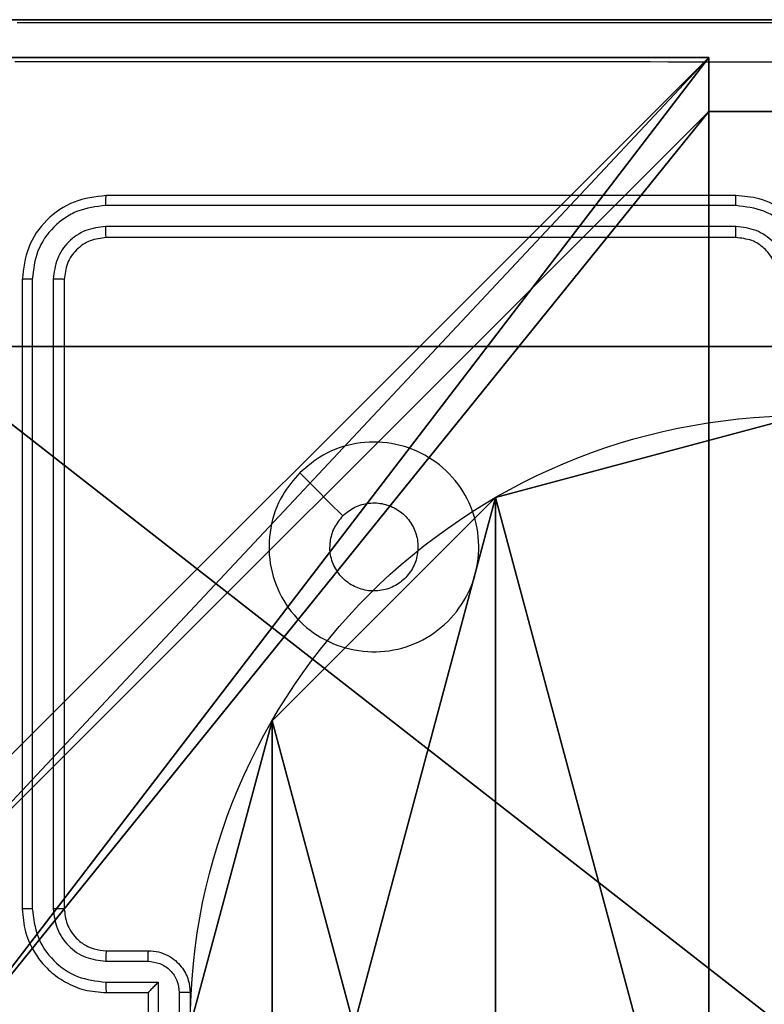
# Model space of a CAD drawing. Units: centimetres. Extents: x -325 to 323, y -237 to 237.
# Drawn here: x -152 to -148, y 0 to 5 of the extents above; entities that cross this region are included whole.
import ezdxf

# ---------------------------------------------------------------- set-up
doc = ezdxf.new("R2010")
doc.units = ezdxf.units.CM
doc.header["$LTSCALE"] = 2.54
doc.layers.get('0').update_dxf_attribs({"true_color": 0xff5454})
doc.layers.add('VP-EQ', color=7, linetype='Continuous', true_color=0x8a3492)
doc.layers.add('VP-HIC', color=6, linetype='Continuous')

# ---------------------------------------------------------------- blocks, each defined once
blk = doc.blocks.new('Komponent_46')
at = {"color": 0}
for p, q in [((0, 9, 188.2241), (4.0498, 9, 188.2241)), ((0, 9, 96.4647), (4.0498, 9, 96.4647)), ((0, 9, 188.2241), (4.0498, 9, 188.2241)), ((0, 9, 96.4647), (4.0498, 9, 96.4647)), ((4.0498, 9, 188.2241), (4.0498, 8.7424, 188.2241)), ((4.0498, 9, 96.4647), (4.0498, 8.7424, 96.4647)), ((4.0498, 9, 96.4647), (4.0498, 8.7424, 96.4647)), ((4.0498, 9, 96.4647), (4.0498, 9, 188.2241)), ((4.0498, 9, 188.2241), (4.0498, 8.7424, 188.2241)), ((4.0498, 9, 96.4647), (4.0498, 9, 188.2241)), ((4.0498, 8.7424, 188.2241), (4.9498, 8.7424, 188.2241)), ((4.0498, 8.7424, 96.4647), (4.9498, 8.7424, 96.4647)), ((4.0498, 8.7424, 96.4647), (4.0498, 8.7424, 188.2241)), ((4.0498, 8.7424, 96.4647), (4.0498, 8.7424, 188.2241)), ((4.0498, 8.7424, 188.2241), (4.9498, 8.7424, 188.2241)), ((4.0498, 8.7424, 96.4647), (4.9498, 8.7424, 96.4647))]:
    blk.add_line(p, q, dxfattribs=at)
at = {"color": 59, "true_color": 0x614a34}
mesh = blk.add_polyface(dxfattribs=at)
corners = [(9, 0, 188.2241), (4.95, 0.2576, 188.2241), (4.95, 0, 188.2241), (8.7424, 4.0502, 188.2241), (9, 4.0502, 188.2241), (0, 0, 188.2241), (0.2576, 4.05, 188.2241), (0, 4.05, 188.2241), (4.05, 0, 188.2241), (0.2576, 4.95, 188.2241), (4.0498, 8.7424, 188.2241), (4.05, 0.2576, 188.2241), (4.9498, 8.7424, 188.2241), (4.9498, 9, 188.2241), (9, 9, 188.2241), (8.7424, 4.9502, 188.2241), (9, 4.9502, 188.2241), (0, 9, 188.2241), (0, 4.95, 188.2241), (4.0498, 9, 188.2241)]
mesh.append_faces([[corners[k] for k in face] for face in [(0, 1, 2), (3, 0, 4), (5, 6, 7), (14, 15, 16), (9, 17, 18)]], dxfattribs={"vtx0": -1, "color": 59})
mesh.append_faces([[corners[k] for k in face] for face in [(6, 8, 9), (10, 11, 12), (12, 1, 13), (13, 1, 14), (15, 1, 3), (17, 9, 19), (19, 9, 10)]], dxfattribs={"vtx0": -1, "vtx1": -1, "color": 59})
mesh.append_faces([[corners[k] for k in face] for face in [(1, 0, 3), (9, 8, 10), (14, 1, 15)]], dxfattribs={"vtx0": -1, "vtx1": -1, "vtx2": -1, "color": 59})
mesh.append_faces([[corners[k] for k in face] for face in [(6, 5, 8), (10, 8, 11), (12, 11, 1)]], dxfattribs={"vtx0": -1, "vtx2": -1, "color": 59})
mesh = blk.add_polyface(dxfattribs=at)
corners = [(4.0498, 9, 96.4647), (0, 4.95, 96.4647), (0, 9, 96.4647), (0.2576, 4.95, 96.4647), (0.2576, 4.05, 96.4647), (4.9498, 8.7424, 96.4647), (4.05, 0.2576, 96.4647), (4.0498, 8.7424, 96.4647), (4.95, 0.2576, 96.4647), (0, 0, 96.4647), (0, 4.05, 96.4647), (4.05, 0, 96.4647), (9, 9, 96.4647), (4.9498, 9, 96.4647), (4.95, 0, 96.4647), (8.7424, 4.9502, 96.4647), (9, 4.9502, 96.4647), (8.7424, 4.0502, 96.4647), (9, 0, 96.4647), (9, 4.0502, 96.4647)]
mesh.append_faces([[corners[k] for k in face] for face in [(0, 1, 2), (4, 9, 10), (12, 5, 13), (15, 12, 16), (18, 17, 19)]], dxfattribs={"vtx0": -1, "color": 59})
mesh.append_faces([[corners[k] for k in face] for face in [(1, 0, 3), (3, 0, 4), (5, 6, 7), (6, 5, 8), (9, 4, 11), (7, 4, 0), (11, 7, 6), (8, 12, 14), (14, 17, 18), (17, 14, 15)]], dxfattribs={"vtx0": -1, "vtx1": -1, "color": 59})
mesh.append_faces([[corners[k] for k in face] for face in [(11, 4, 7), (5, 12, 8), (14, 12, 15)]], dxfattribs={"vtx0": -1, "vtx1": -1, "vtx2": -1, "color": 59})
mesh = blk.add_polyface(dxfattribs=at)
corners = [(0, 9, 188.2241), (4.0498, 9, 96.4647), (0, 9, 96.4647), (4.0498, 9, 188.2241)]
mesh.append_faces([[corners[k] for k in face] for face in [(0, 1, 2), (1, 0, 3)]], dxfattribs={"vtx0": -1, "color": 59})
mesh = blk.add_polyface(dxfattribs=at)
corners = [(4.0498, 9, 96.4647), (4.0498, 8.7424, 188.2241), (4.0498, 8.7424, 96.4647), (4.0498, 9, 188.2241)]
mesh.append_faces([[corners[k] for k in face] for face in [(0, 1, 2), (1, 0, 3)]], dxfattribs={"vtx0": -1, "color": 59})
mesh = blk.add_polyface(dxfattribs=at)
corners = [(4.0498, 8.7424, 188.2241), (4.9498, 8.7424, 96.4647), (4.0498, 8.7424, 96.4647), (4.9498, 8.7424, 188.2241)]
mesh.append_faces([[corners[k] for k in face] for face in [(0, 1, 2), (1, 0, 3)]], dxfattribs={"vtx0": -1, "color": 59})
blk = doc.blocks.new('Grupuj_203')
at = {"color": 0}
for p, q in [((9.3114, 26.6, 1.5), (0.2886, 26.6, 1.5)), ((9.3114, 26.6), (0.2886, 26.6)), ((9.3114, 26.6, 1.5), (0.2886, 26.6, 1.5)), ((9.3114, 26.6), (0.2886, 26.6))]:
    blk.add_line(p, q, dxfattribs=at)
mesh = blk.add_polyface(dxfattribs=at)
corners = [(0.2886, 0, 1.5), (0, 25.7902, 1.5), (0, 0.8098, 1.5), (0.2886, 26.6, 1.5), (9.3114, 0, 1.5), (9.3114, 26.6, 1.5), (9.6, 0.8098, 1.5), (9.6, 25.7902, 1.5)]
mesh.append_faces([[corners[k] for k in face] for face in [(0, 1, 2), (5, 6, 7)]], dxfattribs={"vtx0": -1, "color": 0})
mesh.append_faces([[corners[k] for k in face] for face in [(1, 0, 3), (3, 4, 5)]], dxfattribs={"vtx0": -1, "vtx1": -1, "color": 0})
mesh.append_faces([[corners[k] for k in face] for face in [(3, 0, 4), (5, 4, 6)]], dxfattribs={"vtx0": -1, "vtx2": -1, "color": 0})
mesh = blk.add_polyface(dxfattribs=at)
corners = [(0, 25.7902), (0.2886, 0), (0, 0.8098), (0.2886, 26.6), (9.3114, 0), (9.3114, 26.6), (9.6, 25.7902), (9.6, 0.8098)]
mesh.append_faces([[corners[k] for k in face] for face in [(0, 1, 2), (4, 6, 7)]], dxfattribs={"vtx0": -1, "color": 0})
mesh.append_faces([[corners[k] for k in face] for face in [(1, 3, 4)]], dxfattribs={"vtx0": -1, "vtx1": -1, "color": 0})
mesh.append_faces([[corners[k] for k in face] for face in [(1, 0, 3), (4, 3, 5), (4, 5, 6)]], dxfattribs={"vtx0": -1, "vtx2": -1, "color": 0})
mesh = blk.add_polyface(dxfattribs=at)
corners = [(0.2886, 26.6, 1.5), (9.3114, 26.6), (0.2886, 26.6), (9.3114, 26.6, 1.5)]
mesh.append_faces([[corners[k] for k in face] for face in [(0, 1, 2), (1, 0, 3)]], dxfattribs={"vtx0": -1, "color": 0})
blk = doc.blocks.new('3DGeom_3912_Defintion_1')
at = {"color": 18, "true_color": 0x030303, "yscale": 0.3564000000000001, "rotation": 360}
blk.add_blockref('Grupuj_203', (-4.7217, -4.7842, -0.4824), dxfattribs=at)
blk = doc.blocks.new('Grupuj_150')
at = {"color": 0, "extrusion": (8.93165e-17, -4.44089e-16, -1)}
blk.add_blockref('3DGeom_3912_Defintion_1', (-4.8783, 4.7842, -189.2417), dxfattribs=at)
at = {"color": 0}
blk.add_blockref('Komponent_46', (0.3, 0.3), dxfattribs=at)
blk = doc.blocks.new('noga_WOODEN_LOW')
at = {"color": 0}
blk.add_blockref('Grupuj_150', (0, 0), dxfattribs=at)
blk = doc.blocks.new('Grupuj_89')
at = {"color": 0}
for p, q in [((0.7327, 4.7061), (0.7327, 4.7061, 9.3756)), ((0.7327, 4.7061), (0.7327, 4.7061, 9.3756)), ((-0.332, 3.6414), (-0.332, 3.6414, 9.3756)), ((-0.332, 3.6414), (-0.332, 3.6414, 9.3756))]:
    blk.add_line(p, q, dxfattribs=at)
for centre in [(2.187, 2.187), (2.187, 2.187, 9.3756), (2.187, 2.187), (2.187, 2.187, 9.3756), (2.187, 2.187), (2.187, 2.187, 9.3756), (2.187, 2.187), (2.187, 2.187, 9.3756), (2.187, 2.187), (2.187, 2.187, 9.3756), (2.187, 2.187), (2.187, 2.187, 9.3756), (2.187, 2.187), (2.187, 2.187, 9.3756), (2.187, 2.187), (2.187, 2.187, 9.3756), (2.187, 2.187), (2.187, 2.187, 9.3756), (2.187, 2.187), (2.187, 2.187, 9.3756), (2.187, 2.187), (2.187, 2.187, 9.3756), (2.187, 2.187), (2.187, 2.187, 9.3756), (2.187, 2.187), (2.187, 2.187, 9.3756)]:
    blk.add_circle(centre, 2.9088, dxfattribs=at)
mesh = blk.add_polyface(dxfattribs=at)
corners = [(-0.332, 3.6414), (-0.332, 0.7327), (-0.7217, 2.187), (0.7327, 4.7061), (0.7327, -0.332), (2.187, -0.7217), (2.187, 5.0958), (3.6414, 4.7061), (3.6414, -0.332), (4.7061, 3.6414), (4.7061, 0.7327), (5.0958, 2.187)]
mesh.append_faces([[corners[k] for k in face] for face in [(0, 1, 2), (10, 9, 11)]], dxfattribs={"vtx0": -1, "color": 0})
mesh.append_faces([[corners[k] for k in face] for face in [(1, 3, 4), (4, 3, 5), (5, 7, 8), (8, 9, 10)]], dxfattribs={"vtx0": -1, "vtx1": -1, "color": 0})
mesh.append_faces([[corners[k] for k in face] for face in [(1, 0, 3), (5, 3, 6), (5, 6, 7), (8, 7, 9)]], dxfattribs={"vtx0": -1, "vtx2": -1, "color": 0})
mesh = blk.add_polyface(dxfattribs=at)
corners = [(-0.332, 0.7327, 9.3756), (-0.332, 3.6414, 9.3756), (-0.7217, 2.187, 9.3756), (0.7327, -0.332, 9.3756), (0.7327, 4.7061, 9.3756), (2.187, -0.7217, 9.3756), (2.187, 5.0958, 9.3756), (3.6414, -0.332, 9.3756), (3.6414, 4.7061, 9.3756), (4.7061, 0.7327, 9.3756), (4.7061, 3.6414, 9.3756), (5.0958, 2.187, 9.3756)]
mesh.append_faces([[corners[k] for k in face] for face in [(0, 1, 2), (10, 9, 11)]], dxfattribs={"vtx0": -1, "color": 0})
mesh.append_faces([[corners[k] for k in face] for face in [(1, 3, 4), (4, 5, 6), (6, 7, 8), (8, 9, 10)]], dxfattribs={"vtx0": -1, "vtx1": -1, "color": 0})
mesh.append_faces([[corners[k] for k in face] for face in [(1, 0, 3), (4, 3, 5), (6, 5, 7), (8, 7, 9)]], dxfattribs={"vtx0": -1, "vtx2": -1, "color": 0})
mesh = blk.add_polyface(dxfattribs=at)
corners = [(0.7327, 4.7061, 9.3756), (2.187, 5.0958), (0.7327, 4.7061), (2.187, 5.0958, 9.3756)]
mesh.append_faces([[corners[k] for k in face] for face in [(0, 1, 2), (1, 0, 3)]], dxfattribs={"vtx0": -1, "color": 0})
mesh = blk.add_polyface(dxfattribs=at)
corners = [(-0.332, 3.6414, 9.3756), (0.7327, 4.7061), (-0.332, 3.6414), (0.7327, 4.7061, 9.3756)]
mesh.append_faces([[corners[k] for k in face] for face in [(0, 1, 2), (1, 0, 3)]], dxfattribs={"vtx0": -1, "color": 0})
mesh = blk.add_polyface(dxfattribs=at)
corners = [(-0.332, 3.6414, 9.3756), (-0.7217, 2.187), (-0.7217, 2.187, 9.3756), (-0.332, 3.6414)]
mesh.append_faces([[corners[k] for k in face] for face in [(0, 1, 2), (1, 0, 3)]], dxfattribs={"vtx0": -1, "color": 0})
blk = doc.blocks.new('Grupuj_82')
at = {"color": 0}
for p, q in [((0.8825, 6.5, 0.5), (9.2052, 6.5, 0.5)), ((0.8825, 6.5, 0.5), (9.2052, 6.5, 0.5)), ((9.1365, 6.5), (0.9511, 6.5)), ((9.1365, 6.5), (0.9511, 6.5))]:
    blk.add_line(p, q, dxfattribs=at)
mesh = blk.add_polyface(dxfattribs=at)
corners = [(0, 6.5, 0.9511), (0.8825, 6.5, 0.5), (0.1274, 6.5, 0.4756), (0.5, 6.5, 0.8825), (0.5, 6.5, 7.5), (0, 6.5, 7.5), (0.4756, 6.5, 0.1274), (9.1365, 6.5), (0.9511, 6.5), (9.6121, 6.5, 0.1274), (9.9603, 6.5, 0.4756), (9.2052, 6.5, 0.5), (10.0877, 6.5, 0.9511), (9.5877, 6.5, 0.8825), (9.5877, 6.5, 7.5), (10.0877, 6.5, 7.5)]
mesh.append_faces([[corners[k] for k in face] for face in [(4, 0, 5), (6, 7, 8), (12, 14, 15)]], dxfattribs={"vtx0": -1, "color": 0})
mesh.append_faces([[corners[k] for k in face] for face in [(0, 1, 2), (1, 0, 3), (3, 0, 4), (7, 6, 9), (9, 6, 10), (10, 11, 12), (11, 2, 1)]], dxfattribs={"vtx0": -1, "vtx1": -1, "color": 0})
mesh.append_faces([[corners[k] for k in face] for face in [(10, 2, 11)]], dxfattribs={"vtx0": -1, "vtx1": -1, "vtx2": -1, "color": 0})
mesh.append_faces([[corners[k] for k in face] for face in [(10, 6, 2), (12, 11, 13), (12, 13, 14)]], dxfattribs={"vtx0": -1, "vtx2": -1, "color": 0})
mesh = blk.add_polyface(dxfattribs=at)
corners = [(9.2052, 0, 0.5), (0.8825, 6.5, 0.5), (0.8825, 0, 0.5), (9.2052, 6.5, 0.5)]
mesh.append_faces([[corners[k] for k in face] for face in [(0, 1, 2), (1, 0, 3)]], dxfattribs={"vtx0": -1, "color": 0})
mesh = blk.add_polyface(dxfattribs=at)
corners = [(9.1365, 6.5), (0.9511, 0), (0.9511, 6.5), (9.1365, 0)]
mesh.append_faces([[corners[k] for k in face] for face in [(0, 1, 2), (1, 0, 3)]], dxfattribs={"vtx0": -1, "color": 0})
blk = doc.blocks.new('Grupuj_62')
at = {"color": 0}
for name, p in [('Grupuj_82', (0, 0, 9.5033)), ('Grupuj_89', (2.9313, 1.0733, 0.2))]:
    blk.add_blockref(name, p, dxfattribs=at)
blk = doc.blocks.new('kotwa_WOODEN_LOW')
at = {"color": 254, "true_color": 0xe2e2e2}
blk.add_blockref('Grupuj_62', (0, 0), dxfattribs=at)
blk = doc.blocks.new('Grupuj_63')
at = {"color": 0}
for name, p in [('noga_WOODEN_LOW', (0.33, 0, -86.6607)), ('kotwa_WOODEN_LOW', (0, 1.4226, -0.2))]:
    blk.add_blockref(name, p, dxfattribs=at)
blk = doc.blocks.new('Grupuj_1')
at = {"color": 0}
blk.add_blockref('Grupuj_63', (20.8113, 82.2473, 0.1726), dxfattribs=at)
blk = doc.blocks.new('1437')
at = {"color": 7, "linetype": 'Continuous', "lineweight": 25}
for p, q in [((1698.5272, 607.6234), (1695.5272, 607.6234)), ((1698.5268, 607.576), (1695.5249, 607.576)), ((1698.5268, 607.4759), (1695.5249, 607.476)), ((1698.5272, 607.4234), (1695.5272, 607.4234)), ((1695.1272, 607.2234), (1695.1272, 604.2234)), ((1695.1746, 607.2258), (1695.1747, 604.2238)), ((1695.2747, 607.2258), (1695.2747, 604.2238)), ((1695.3272, 607.2234), (1695.3272, 604.2234)), ((1695.5272, 604.0234), (1695.7272, 604.0234)), ((1695.5249, 603.9737), (1695.725, 603.9737)), ((1695.5249, 603.8736), (1695.7751, 603.8736)), ((1695.7751, 603.8736), (1695.7751, 603.6234)), ((1695.5272, 603.8234), (1695.7272, 603.8234)), ((1695.7272, 603.8234), (1695.7272, 603.8235)), ((1695.7272, 603.8234), (1695.7272, 603.4234)), ((1695.8751, 603.8236), (1695.8751, 603.6234)), ((1695.9272, 603.8234), (1695.9272, 603.4234))]:
    blk.add_line(p, q, dxfattribs=at)
for points, knots in [([(1695.1022, 608.4484), (1695.9962, 608.4484), (1697.7844, 608.4484), (1700.47, 608.4484), (1702.2582, 608.4484), (1703.1522, 608.4484)], [0, 0, 0, 0, 0.3333, 0.6667, 1, 1, 1, 1]), ([(1703.1629, 608.2608), (1702.2665, 608.2607), (1700.4736, 608.2606), (1697.7808, 608.2606), (1695.9879, 608.2607), (1695.0915, 608.2608)], [0, 0, 0, 0, 0.3333377, 0.6666682, 1, 1, 1, 1]), ([(1695.5272, 607.6234), (1695.4748, 607.6174), (1695.37, 607.6054), (1695.2378, 607.5129), (1695.1453, 607.3807), (1695.1332, 607.2759), (1695.1272, 607.2234)], [0, 0, 0, 0, 0.249965, 0.49986, 0.749841, 1, 1, 1, 1]), ([(1695.5249, 607.576), (1695.5249, 607.5831), (1695.525, 607.5971), (1695.5257, 607.6126), (1695.5264, 607.6217), (1695.5269, 607.6229), (1695.5272, 607.6234)], [0, 0, 0, 0, 0.279835, 0.559277, 0.779555, 1, 1, 1, 1]), ([(1698.5268, 607.576), (1698.5268, 607.5823), (1698.5269, 607.5948), (1698.5269, 607.6105), (1698.5271, 607.6212), (1698.5272, 607.6227), (1698.5272, 607.6234)], [0, 0, 0, 0, 0.250204, 0.500065, 0.74993, 1, 1, 1, 1]), ([(1698.9272, 607.2234), (1698.9245, 607.2585), (1698.9194, 607.326), (1698.8812, 607.417), (1698.829, 607.4908), (1698.7512, 607.561), (1698.6488, 607.6135), (1698.5644, 607.6204), (1698.5272, 607.6234)], [0, 0, 0, 0, 0.1672798, 0.3225504, 0.4657933, 0.5969866, 0.8223991, 1, 1, 1, 1]), ([(1695.5249, 607.576), (1695.479, 607.5709), (1695.41, 607.5631), (1695.3287, 607.5187), (1695.2584, 607.4604), (1695.1912, 607.3628), (1695.1801, 607.2715), (1695.1746, 607.2258)], [0, 0, 0, 0, 0.2501954, 0.3762103, 0.5007627, 0.7503886, 1, 1, 1, 1]), ([(1698.8771, 607.2257), (1698.8717, 607.2716), (1698.8611, 607.3633), (1698.7803, 607.4792), (1698.6642, 607.5592), (1698.5726, 607.5704), (1698.5268, 607.576)], [0, 0, 0, 0, 0.250465, 0.500122, 0.750133, 1, 1, 1, 1]), ([(1695.5249, 607.476), (1695.4921, 607.4723), (1695.4428, 607.4667), (1695.3848, 607.435), (1695.3346, 607.3934), (1695.2865, 607.3237), (1695.2786, 607.2584), (1695.2747, 607.2258)], [0, 0, 0, 0, 0.250166, 0.376139, 0.500754, 0.750397, 1, 1, 1, 1]), ([(1695.5272, 607.4234), (1695.5269, 607.4245), (1695.5262, 607.4266), (1695.5253, 607.4407), (1695.5249, 607.4581), (1695.5249, 607.47), (1695.5249, 607.476)], [0, 0, 0, 0, 0.2797889, 0.5589759, 0.7793973, 1, 1, 1, 1]), ([(1698.777, 607.2257), (1698.773, 607.2584), (1698.7651, 607.3238), (1698.7079, 607.4067), (1698.6252, 607.4645), (1698.5596, 607.4721), (1698.5268, 607.4759)], [0, 0, 0, 0, 0.249938, 0.499905, 0.749588, 1, 1, 1, 1]), ([(1698.5272, 607.4234), (1698.5272, 607.4236), (1698.5271, 607.4241), (1698.5271, 607.4273), (1698.527, 607.4321), (1698.5269, 607.4387), (1698.5269, 607.4468), (1698.5268, 607.4559), (1698.5268, 607.4658), (1698.5268, 607.4725), (1698.5268, 607.4759)], [0, 0, 0, 0, 0.1250163, 0.2501841, 0.3753454, 0.4999933, 0.6247158, 0.7498402, 0.8749722, 1, 1, 1, 1]), ([(1695.5272, 607.4234), (1695.501, 607.4204), (1695.4487, 607.4144), (1695.3825, 607.3682), (1695.3363, 607.302), (1695.3302, 607.2496), (1695.3272, 607.2234)], [0, 0, 0, 0, 0.249959, 0.499859, 0.74975, 1, 1, 1, 1]), ([(1698.7272, 607.2234), (1698.7257, 607.2418), (1698.723, 607.2757), (1698.7009, 607.3275), (1698.6629, 607.3754), (1698.6018, 607.4151), (1698.5528, 607.4206), (1698.5272, 607.4234)], [0, 0, 0, 0, 0.176057, 0.323718, 0.53303, 0.756675, 1, 1, 1, 1]), ([(1695.1746, 607.2258), (1695.1676, 607.2257), (1695.1535, 607.2256), (1695.138, 607.225), (1695.1289, 607.2242), (1695.1278, 607.2237), (1695.1272, 607.2234)], [0, 0, 0, 0, 0.279904, 0.559096, 0.779554, 1, 1, 1, 1]), ([(1695.3272, 607.2234), (1695.3262, 607.2238), (1695.3241, 607.2245), (1695.31, 607.2253), (1695.2926, 607.2258), (1695.2807, 607.2258), (1695.2747, 607.2258)], [0, 0, 0, 0, 0.279976, 0.55898, 0.779822, 1, 1, 1, 1]), ([(1696.4488, 606.3018), (1696.4845, 606.332), (1696.5629, 606.3983), (1696.7168, 606.4503), (1696.8872, 606.4506), (1697.0491, 606.3948), (1697.1821, 606.2874), (1697.2739, 606.143), (1697.3104, 605.9758), (1697.2917, 605.8052), (1697.2162, 605.6521), (1697.0943, 605.531), (1696.9406, 605.4579), (1696.7696, 605.4405), (1696.6035, 605.4789), (1696.4591, 605.5719), (1696.3539, 605.7063), (1696.2988, 605.8685), (1696.3015, 606.0392), (1696.3543, 606.1911), (1696.4198, 606.2679), (1696.4488, 606.3018)], [0, 0, 0, 0, 0.044518, 0.097908, 0.151701, 0.205548, 0.258938, 0.312785, 0.366707, 0.419998, 0.47454, 0.52707, 0.582037, 0.634413, 0.689052, 0.742524, 0.796169, 0.849853, 0.903703, 0.95743, 1, 1, 1, 1]), ([(1696.4489, 606.3018), (1696.483, 606.2677), (1696.5512, 606.1994), (1696.6195, 606.1311), (1696.6537, 606.097)], [0, 0, 0, 0, 0.499976, 1, 1, 1, 1]), ([(1696.6537, 606.0969), (1696.672, 606.112), (1696.7087, 606.1421), (1696.7787, 606.1609), (1696.8501, 606.1571), (1696.9165, 606.1294), (1696.97, 606.0814), (1697.0045, 606.0183), (1697.0162, 605.9473), (1697.0038, 605.8765), (1696.9686, 605.8139), (1696.9147, 605.7664), (1696.8482, 605.7394), (1696.7764, 605.736), (1696.7076, 605.7564), (1696.6494, 605.7986), (1696.6085, 605.8576), (1696.5934, 605.9109), (1696.5924, 605.9414), (1696.5922, 605.9484)], [0, 0, 0, 0, 0.061279, 0.122605, 0.183912, 0.245278, 0.306672, 0.36811, 0.429519, 0.490923, 0.55224, 0.61354, 0.674807, 0.736122, 0.79744, 0.858836, 0.920271, 0.98171, 1, 1, 1, 1]), ([(1696.6537, 606.0969), (1696.6387, 606.0786), (1696.6087, 606.042), (1696.5936, 605.9874), (1696.5925, 605.9562), (1696.5922, 605.9484)], [0, 0, 0, 0, 0.428925, 0.85782, 1, 1, 1, 1]), ([(1695.1747, 604.2238), (1695.1684, 604.2238), (1695.1558, 604.2238), (1695.1401, 604.2237), (1695.1294, 604.2236), (1695.128, 604.2235), (1695.1272, 604.2234)], [0, 0, 0, 0, 0.249929, 0.500197, 0.749804, 1, 1, 1, 1]), ([(1695.1272, 604.2234), (1695.1302, 604.1864), (1695.1371, 604.1022), (1695.1894, 603.9998), (1695.2595, 603.922), (1695.3333, 603.8696), (1695.4245, 603.8313), (1695.4921, 603.8261), (1695.5272, 603.8234)], [0, 0, 0, 0, 0.176955, 0.402141, 0.53342, 0.676826, 0.832378, 1, 1, 1, 1]), ([(1695.1747, 604.2238), (1695.1803, 604.178), (1695.1914, 604.0865), (1695.2715, 603.9704), (1695.3873, 603.8896), (1695.479, 603.8789), (1695.5249, 603.8736)], [0, 0, 0, 0, 0.249913, 0.499858, 0.749546, 1, 1, 1, 1]), ([(1695.2747, 604.2238), (1695.2787, 604.1911), (1695.2867, 604.1257), (1695.3439, 604.0428), (1695.4266, 603.9851), (1695.4921, 603.9775), (1695.5249, 603.9737)], [0, 0, 0, 0, 0.249925, 0.499881, 0.749493, 1, 1, 1, 1]), ([(1695.3272, 604.2234), (1695.327, 604.2235), (1695.3266, 604.2235), (1695.3234, 604.2236), (1695.3185, 604.2237), (1695.3119, 604.2237), (1695.3039, 604.2238), (1695.2947, 604.2238), (1695.2849, 604.2238), (1695.2781, 604.2238), (1695.2747, 604.2238)], [0, 0, 0, 0, 0.124985, 0.250111, 0.375263, 0.499955, 0.624422, 0.749725, 0.874765, 1, 1, 1, 1]), ([(1695.3272, 604.2234), (1695.3297, 604.1989), (1695.3337, 604.161), (1695.3578, 604.1148), (1695.3811, 604.0852), (1695.4063, 604.0632), (1695.4347, 604.045), (1695.4742, 604.0278), (1695.5078, 604.025), (1695.5272, 604.0234)], [0, 0, 0, 0, 0.233631, 0.360082, 0.492552, 0.592811, 0.679026, 0.814955, 1, 1, 1, 1]), ([(1695.5272, 604.0234), (1695.5269, 604.0227), (1695.5263, 604.0211), (1695.5255, 604.0097), (1695.525, 603.9932), (1695.5249, 603.9802), (1695.5249, 603.9737)], [0, 0, 0, 0, 0.250103, 0.500009, 0.749839, 1, 1, 1, 1]), ([(1695.7272, 604.0234), (1695.7269, 604.0225), (1695.7262, 604.0205), (1695.7256, 604.0073), (1695.7251, 603.9909), (1695.7251, 603.9794), (1695.725, 603.9737)], [0, 0, 0, 0, 0.279902, 0.5590453, 0.7794821, 1, 1, 1, 1]), ([(1695.7272, 604.0234), (1695.7438, 604.0222), (1695.776, 604.0199), (1695.8199, 604.0025), (1695.8565, 603.978), (1695.8927, 603.9402), (1695.9215, 603.8879), (1695.9254, 603.8436), (1695.9272, 603.8234)], [0, 0, 0, 0, 0.158418, 0.307474, 0.446951, 0.576852, 0.807309, 1, 1, 1, 1]), ([(1695.725, 603.9737), (1695.7446, 603.9713), (1695.7838, 603.9665), (1695.8336, 603.9322), (1695.8683, 603.8826), (1695.8728, 603.8433), (1695.8751, 603.8236)], [0, 0, 0, 0, 0.249985, 0.499846, 0.749553, 1, 1, 1, 1]), ([(1695.5249, 603.8736), (1695.5249, 603.867), (1695.525, 603.8539), (1695.5255, 603.8373), (1695.5263, 603.8258), (1695.5269, 603.8242), (1695.5272, 603.8234)], [0, 0, 0, 0, 0.2501084, 0.4999973, 0.7499159, 1, 1, 1, 1]), ([(1695.7751, 603.8736), (1695.7696, 603.8681), (1695.7586, 603.857), (1695.7455, 603.8435), (1695.7364, 603.8341), (1695.7312, 603.8284), (1695.7279, 603.8246), (1695.7274, 603.8239), (1695.7272, 603.8235)], [0, 0, 0, 0, 0.251308, 0.502312, 0.646433, 0.775679, 0.892466, 1, 1, 1, 1]), ([(1695.9272, 603.8234), (1695.927, 603.8234), (1695.9266, 603.8235), (1695.9234, 603.8235), (1695.9186, 603.8235), (1695.9121, 603.8235), (1695.9041, 603.8235), (1695.895, 603.8236), (1695.8852, 603.8236), (1695.8785, 603.8236), (1695.8751, 603.8236)], [0, 0, 0, 0, 0.12505, 0.250087, 0.375347, 0.500196, 0.624848, 0.749941, 0.874645, 1, 1, 1, 1])]:
    blk.add_open_spline(points, degree=3, knots=knots, dxfattribs=at)
blk = doc.blocks.new('wd1437 2d')
at = {"layer": 'VP-EQ', "color": 0}
blk.add_blockref('1437', (0, 0), dxfattribs=at)

msp = doc.modelspace()

# ---------------------------------------------------------------- block references
at = {"color": 0}
msp.add_blockref('Grupuj_1', (-173.864, -86.7967), dxfattribs=at)
at = {"layer": 'VP-HIC', "color": 0}
msp.add_blockref('wd1437 2d', (-1846.7705, -603.5314), dxfattribs=at)

doc.saveas('drawing.dxf')
